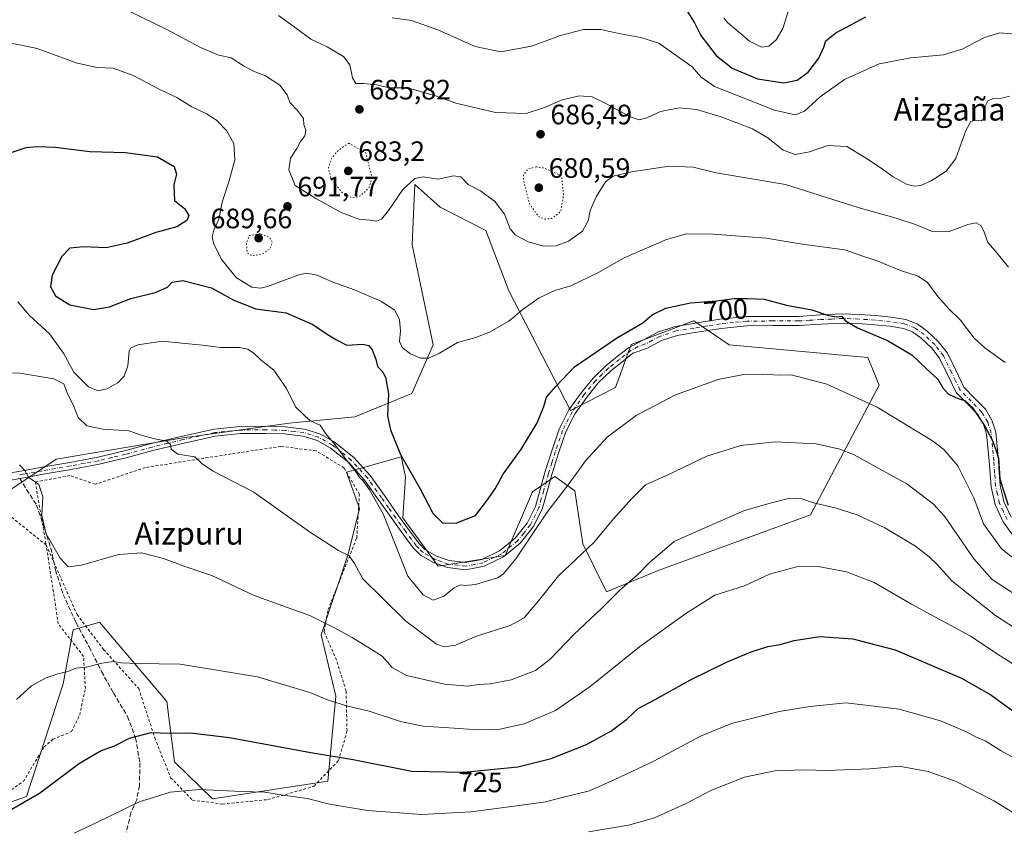
# Model space of a CAD drawing. Units: metres. Extents: x 586631 to 590077, y 4756733 to 4759097.
# Drawn here: x 588324 to 588675, y 4758496 to 4758785 of the extents above; entities that cross this region are included whole.
import ezdxf
from ezdxf.enums import TextEntityAlignment as Align

# ---------------------------------------------------------------- set-up
doc = ezdxf.new("R2010")
doc.units = ezdxf.units.M
doc.header["$MEASUREMENT"] = 0
for name, pattern in [('DGN Style 2', [1.648017, 0.98881, -0.659207]), ('DGN Style 3', [2.307223, 1.648017, -0.659207]), ('DGN Style 4', [2.638475, 1.318413, -0.659207, 0.001648, -0.659207]), ('DGN Style 5', [1.153612, 0.494405, -0.659207])]:
    doc.linetypes.add(name, pattern=pattern)
for name, color, linetype, lineweight in [('Alambrada', 7, 'DGN Style 2', 0), ('Arbolado forestal CxS', 92, 'Continuous', 0), ('Camino Cxs', 7, 'Continuous', 0), ('Camino eje', 30, 'DGN Style 4', 13), ('Curva de nivel maestra', 30, 'Continuous', 30), ('Curva de nivel normal', 30, 'Continuous', 0), ('Curva de nivel normal depresión', 30, 'DGN Style 5', 0), ('Prado CxS', 92, 'Continuous', 0), ('Punto de cota en terreno', 7, 'Continuous', 0), ('Rótulo de curva de nivel directora', 7, 'Continuous', 0), ('Rótulo de punto de cota en terreno', 7, 'Continuous', 0), ('Senda', 7, 'DGN Style 3', 0), ('Texto cartográfico', 7, 'Continuous', 0)]:
    doc.layers.add(name, color=color, linetype=linetype, lineweight=lineweight)
doc.styles.add('Style-Arial', font='txt')

# ---------------------------------------------------------------- blocks, each defined once
blk = doc.blocks.new('*U7')
at = {"layer": 'Arbolado forestal CxS', "color": 92, "linetype": 'Continuous', "lineweight": 0}
blk.add_polyline3d([(588304.3621, 4758500.1845, 723.999), (588326.1901, 4758507.7397, 724.5443), (588339.2033, 4758548.0363, 720.2191), (588342.8411, 4758567.2237, 717.4121), (588351.8677, 4758569.9151, 718.0069), (588352.2547, 4758570.0303, 718.0087), (588376.1845, 4758541.7145, 722.1826), (588378.9875, 4758520.1837, 727.0278), (588392.5127, 4758506.8991, 730.3594), (588433.6505, 4758513.1949, 727.3365), (588436.5893, 4758543.5945, 719.447), (588431.3037, 4758565.4963, 715.7372), (588440.9437, 4758594.1945, 709.8634), (588444.9849, 4758610.5783, 706.7147), (588440.3947, 4758623.4813, 705.5254), (588444.7543, 4758624.7037, 704.5865), (588459.8337, 4758628.9337, 700.1123), (588460.1819, 4758627.3935, 700.1911), (588461.4485, 4758621.7911, 700.869), (588460.5161, 4758607.2199, 703.5648), (588473.1089, 4758590.0097, 703.2777), (588497.0353, 4758593.7879, 704.0402), (588506.6903, 4758616.4539, 702.5739), (588511.9665, 4758620.0637, 702.9236), (588514.6659, 4758621.9105, 703.3659), (588521.8017, 4758616.8733, 705.6964), (588524.7397, 4758597.9841, 709.0341), (588533.1349, 4758580.7741, 713.7095), (588551.5641, 4758588.4659, 715.6697), (588605.9643, 4758608.2537, 715.8182), (588630.5207, 4758654.5815, 703.3564), (588626.4405, 4758664.4265, 701.6893), (588576.9445, 4758668.9585, 702.4227), (588564.2785, 4758677.4863, 700.9802), (588541.9495, 4758669.1139, 700.8173), (588536.3673, 4758653.7643, 701.9039), (588520.2779, 4758645.5475, 701.311), (588498.2963, 4758688.2327, 693.2528), (588490.0569, 4758709.7419, 690.8597), (588473.7499, 4758718.0713, 690.7583), (588464.7163, 4758726.1813, 689.9029), (588464.1605, 4758712.9117, 690.8635), (588463.8109, 4758704.5633, 691.2701), (588471.2413, 4758668.9601, 694.2646), (588463.6861, 4758651.5903, 698.0966), (588443.2859, 4758643.2841, 702.7229), (588419.8641, 4758641.0183, 705.7838), (588382.0857, 4758635.7319, 709.3382), (588336.7527, 4758628.1809, 713.6089), (588315.7523, 4758614.2053, 716.4638)], dxfattribs=at)
blk = doc.blocks.new('5PATER')
at = {"layer": 'Punto de cota en terreno', "linetype": 'Continuous', "lineweight": 0}
h = blk.add_hatch(color=51, dxfattribs=at)
edge = h.paths.add_edge_path()
edge.add_ellipse((0, 0), major_axis=(-0.11, -0.111), ratio=0.999422, start_angle=0, end_angle=360)

msp = doc.modelspace()

# ---------------------------------------------------------------- linework, layer by layer
at = {"layer": 'Alambrada', "color": 7, "linetype": 'DGN Style 2', "lineweight": 0}
for points in [[(588333.1701, 4758597.5101, 732.8431), (588344.1801, 4758572.7301, 719.2072), (588353.6401, 4758560.2501, 726.8358), (588366.1901, 4758546.3101, 726.531), (588371.9501, 4758528.7101, 737.5611), (588377.5701, 4758514.5001, 736.3469), (588385.3901, 4758506.5001, 741.4985), (588396.0701, 4758505.0901, 737.8078), (588412.2601, 4758506.6801, 745.0087), (588428.7801, 4758511.4201, 734.3798), (588437.5501, 4758520.6301, 743.0207), (588440.5501, 4758531.1901, 739.6599), (588440.2301, 4758545.4101, 737.7569), (588436.7801, 4758556.4801, 734.4976), (588432.3701, 4758566.5901, 723.5491), (588433.7801, 4758574.4701, 719.0948), (588444.0101, 4758600.0001, 719.0613), (588444.9801, 4758615.4801, 708.4344), (588439.5301, 4758624.9601, 706.5213), (588429.4801, 4758631.1601, 706.6389), (588416.9401, 4758632.7001, 709.9748), (588399.2101, 4758630.0101, 709.7602), (588368.5501, 4758625.1501, 716.2065), (588350.7101, 4758619.1901, 713.6206), (588341.6701, 4758622.2601, 714.7232), (588329.2601, 4758620.0201, 718.0506), (588333.1701, 4758597.5101, 732.8431)], [(588333.1701, 4758597.5101, 732.8431), (588307.0501, 4758618.5001, 720.4714), (588266.2301, 4758617.0201, 725.8694), (588249.3201, 4758610.5001, 719.641)], [(588239.6601, 4758505.6601, 730.6794), (588261.1701, 4758500.9901, 733.1125), (588275.4901, 4758498.3101, 743.9079), (588295.0801, 4758496.5101, 737.1556), (588307.2501, 4758499.0101, 737.5061), (588307.3701, 4758504.2001, 726.2679), (588312.9401, 4758507.9101, 724.2471), (588320.7401, 4758510.1501, 724.9906), (588325.0301, 4758513.1601, 725.0771), (588332.3901, 4758525.3801, 725.7172), (588335.5301, 4758528.1901, 732.205), (588342.2601, 4758530.9401, 736.6288), (588345.1401, 4758536.8401, 735.2479), (588347.1701, 4758546.3101, 728.8142), (588346.5301, 4758557.7601, 728.4473), (588337.5101, 4758569.3401, 719.6327), (588333.1701, 4758597.5101, 732.8431)]]:
    msp.add_polyline3d(points, dxfattribs=at)
at = {"layer": 'Arbolado forestal CxS', "color": 92, "linetype": 'Continuous', "lineweight": 0}
msp.add_polyline3d([(588304.3621, 4758500.1845, 723.999), (588326.1901, 4758507.7397, 724.5443), (588339.2033, 4758548.0363, 720.2191), (588342.8411, 4758567.2237, 717.4121), (588351.8677, 4758569.9151, 718.0069), (588352.2547, 4758570.0303, 718.0087), (588376.1845, 4758541.7145, 722.1826), (588378.9875, 4758520.1837, 727.0278), (588392.5127, 4758506.8991, 730.3594), (588433.6505, 4758513.1949, 727.3365), (588436.5893, 4758543.5945, 719.447), (588431.3037, 4758565.4963, 715.7372), (588440.9437, 4758594.1945, 709.8634), (588444.9849, 4758610.5783, 706.7147), (588440.3947, 4758623.4813, 705.5254), (588444.7543, 4758624.7037, 704.5865), (588459.8337, 4758628.9337, 700.1123), (588460.1819, 4758627.3935, 700.1911), (588461.4485, 4758621.7911, 700.869), (588460.5161, 4758607.2199, 703.5648), (588473.1089, 4758590.0097, 703.2777), (588497.0353, 4758593.7879, 704.0402), (588506.6903, 4758616.4539, 702.5739), (588511.9665, 4758620.0637, 702.9236), (588514.6659, 4758621.9105, 703.3659), (588521.8017, 4758616.8733, 705.6964), (588524.7397, 4758597.9841, 709.0341), (588533.1349, 4758580.7741, 713.7095), (588551.5641, 4758588.4659, 715.6697), (588605.9643, 4758608.2537, 715.8182), (588630.5207, 4758654.5815, 703.3564), (588626.4405, 4758664.4265, 701.6893), (588576.9445, 4758668.9585, 702.4227), (588564.2785, 4758677.4863, 700.9802), (588541.9495, 4758669.1139, 700.8173), (588536.3673, 4758653.7643, 701.9039), (588520.2779, 4758645.5475, 701.311), (588498.2963, 4758688.2327, 693.2528), (588490.0569, 4758709.7419, 690.8597), (588473.7499, 4758718.0713, 690.7583), (588464.7163, 4758726.1813, 689.9029), (588464.1605, 4758712.9117, 690.8635), (588463.8109, 4758704.5633, 691.2701), (588471.2413, 4758668.9601, 694.2646), (588463.6861, 4758651.5903, 698.0966), (588443.2859, 4758643.2841, 702.7229), (588419.8641, 4758641.0183, 705.7838), (588382.0857, 4758635.7319, 709.3382), (588336.7527, 4758628.1809, 713.6089), (588315.7523, 4758614.2053, 716.4638)], dxfattribs=at)
at = {"layer": 'Camino Cxs', "color": 7, "linetype": 'Continuous', "lineweight": 0}
for points in [[(588320.5401, 4758623.2501, 716.4164), (588326.0601, 4758624.2601, 717.72), (588331.6101, 4758625.2901, 721.5748), (588341.6101, 4758627.0101, 717.7481), (588351.5801, 4758628.8101, 718.3236), (588361.1201, 4758631.1201, 715.3046), (588370.6501, 4758633.6801, 721.0324), (588381.8101, 4758636.3801, 721.5051), (588393.1201, 4758638.8601, 721.664), (588402.3301, 4758639.8101, 711.3952), (588411.5501, 4758639.8801, 712.329), (588418.4601, 4758639.6901, 718.7517), (588425.3701, 4758638.8601, 714.7293), (588430.8501, 4758637.2001, 709.0589), (588435.9301, 4758634.3201, 707.5244), (588442.9501, 4758628.7701, 705.0562), (588448.8001, 4758622.2801, 706.9837), (588453.9001, 4758615.1201, 709.2794), (588458.9701, 4758607.9501, 708.7515), (588462.5101, 4758603.0401, 706.4783), (588466.1401, 4758598.1601, 704.8811), (588468.3601, 4758595.9401, 703.8003), (588472.5101, 4758593.5601, 703.5993), (588477.0201, 4758591.9501, 704.637), (588482.8501, 4758591.2301, 705.754), (588488.6701, 4758592.4001, 705.4816), (588494.9701, 4758595.4201, 707.3597), (588500.5101, 4758599.9501, 709.4333), (588504.8801, 4758605.3301, 715.04), (588507.8101, 4758611.2801, 720.3396), (588509.5201, 4758617.3201, 715.3233), (588511.2001, 4758623.3701, 705.1036), (588513.6301, 4758631.1201, 703.672), (588516.3201, 4758638.8601, 704.8639), (588519.7501, 4758645.6901, 714.0874), (588524.1901, 4758651.9801, 717.5964), (588528.3501, 4758657.0801, 711.3575), (588533.0201, 4758661.5801, 711.2675), (588537.0201, 4758664.7501, 713.5221), (588541.0201, 4758667.9101, 714.4363), (588551.4801, 4758673.4701, 716.1322), (588557.6501, 4758675.5001, 715.3491), (588564.1601, 4758676.5401, 718.6175), (588573.6101, 4758678.0801, 717.5273), (588583.1001, 4758679.0401, 709.5805), (588592.3801, 4758679.1001, 714.6358), (588601.6601, 4758679.1001, 711.134), (588609.5301, 4758679.5901, 710.8595), (588617.4001, 4758680.0001, 711.2594), (588623.3201, 4758679.7901, 710.3715), (588629.2401, 4758679.3601, 709.9016), (588634.6301, 4758678.8601, 710.5769), (588640.0001, 4758678.0101, 714.0648), (588644.0001, 4758676.4301, 714.1766), (588647.6101, 4758673.8501, 711.9458), (588651.5501, 4758670.1201, 713.1174), (588654.8401, 4758665.9201, 717.8912), (588657.7801, 4758659.8401, 716.8378), (588660.6701, 4758653.8201, 713.0822), (588664.5201, 4758649.9301, 711.7262), (588668.4101, 4758645.9501, 713.499), (588670.7401, 4758642.0101, 713.6061), (588672.0601, 4758637.7601, 712.6114), (588672.5801, 4758632.7001, 709.8681), (588673.0201, 4758627.6401, 708.7521), (588673.3301, 4758623.2301, 710.5075), (588673.6601, 4758618.8101, 713.3326), (588674.9701, 4758613.0201, 708.813), (588677.5601, 4758607.4801, 702.3033)], [(588320.5401, 4758623.2501, 716.4164), (588326.0601, 4758624.2601, 717.72), (588331.6101, 4758625.2901, 721.5748), (588341.6101, 4758627.0101, 717.7481), (588351.5801, 4758628.8101, 718.3236), (588361.1201, 4758631.1201, 715.3046), (588370.6501, 4758633.6801, 721.0324), (588381.8101, 4758636.3801, 721.5051), (588393.1201, 4758638.8601, 721.664), (588402.3301, 4758639.8101, 711.3952), (588411.5501, 4758639.8801, 712.329), (588418.4601, 4758639.6901, 718.7517), (588425.3701, 4758638.8601, 714.7293), (588430.8501, 4758637.2001, 709.0589), (588435.9301, 4758634.3201, 707.5244), (588442.9501, 4758628.7701, 705.0562), (588448.8001, 4758622.2801, 706.9837), (588453.9001, 4758615.1201, 709.2794), (588458.9701, 4758607.9501, 708.7515), (588462.5101, 4758603.0401, 706.4783), (588466.1401, 4758598.1601, 704.8811), (588468.3601, 4758595.9401, 703.8003), (588472.5101, 4758593.5601, 703.5993), (588477.0201, 4758591.9501, 704.637), (588482.8501, 4758591.2301, 705.754), (588488.6701, 4758592.4001, 705.4816), (588494.9701, 4758595.4201, 707.3597), (588500.5101, 4758599.9501, 709.4333), (588504.8801, 4758605.3301, 715.04), (588507.8101, 4758611.2801, 720.3396), (588509.5201, 4758617.3201, 715.3233), (588511.2001, 4758623.3701, 705.1036), (588513.6301, 4758631.1201, 703.672), (588516.3201, 4758638.8601, 704.8639), (588519.7501, 4758645.6901, 714.0874), (588524.1901, 4758651.9801, 717.5964), (588528.3501, 4758657.0801, 711.3575), (588533.0201, 4758661.5801, 711.2675), (588537.0201, 4758664.7501, 713.5221), (588541.0201, 4758667.9101, 714.4363), (588551.4801, 4758673.4701, 716.1322), (588557.6501, 4758675.5001, 715.3491), (588564.1601, 4758676.5401, 718.6175), (588573.6101, 4758678.0801, 717.5273), (588583.1001, 4758679.0401, 709.5805), (588592.3801, 4758679.1001, 714.6358), (588601.6601, 4758679.1001, 711.134), (588609.5301, 4758679.5901, 710.8595), (588617.4001, 4758680.0001, 711.2594), (588623.3201, 4758679.7901, 710.3715), (588629.2401, 4758679.3601, 709.9016), (588634.6301, 4758678.8601, 710.5769), (588640.0001, 4758678.0101, 714.0648), (588644.0001, 4758676.4301, 714.1766), (588647.6101, 4758673.8501, 711.9458), (588651.5501, 4758670.1201, 713.1174), (588654.8401, 4758665.9201, 717.8912), (588657.7801, 4758659.8401, 716.8378), (588660.6701, 4758653.8201, 713.0822), (588664.5201, 4758649.9301, 711.7262), (588668.4101, 4758645.9501, 713.499), (588670.7401, 4758642.0101, 713.6061), (588672.0601, 4758637.7601, 712.6114), (588672.5801, 4758632.7001, 709.8681), (588673.0201, 4758627.6401, 708.7521), (588673.3301, 4758623.2301, 710.5075), (588673.6601, 4758618.8101, 713.3326), (588674.9701, 4758613.0201, 708.813), (588677.5601, 4758607.4801, 702.3033)], [(588679.3101, 4758599.4801, 714.6729), (588674.7201, 4758605.8001, 709.3405), (588671.8401, 4758611.9401, 712.9042), (588670.4001, 4758618.3301, 715.5898), (588670.0501, 4758622.9901, 712.9948), (588669.7401, 4758627.3901, 711.9813), (588669.3101, 4758632.3901, 712.0231), (588668.8201, 4758637.0901, 712.2221), (588667.7101, 4758640.6701, 712.5351), (588665.7801, 4758643.9301, 712.1775), (588662.1801, 4758647.6301, 711.2478), (588657.9401, 4758651.9001, 712.3734), (588654.8201, 4758658.4101, 715.8953), (588652.0401, 4758664.1601, 718.3384), (588649.1101, 4758667.9001, 714.3497), (588645.5201, 4758671.3001, 712.6873), (588642.4101, 4758673.5201, 713.6925), (588639.1201, 4758674.8201, 713.841), (588634.2301, 4758675.5901, 711.3999), (588628.9701, 4758676.0801, 711.049), (588623.1501, 4758676.5101, 710.8285), (588617.4301, 4758676.7001, 710.8945), (588609.7201, 4758676.3101, 709.1081), (588601.7601, 4758675.8101, 708.8077), (588592.3901, 4758675.8101, 711.2101), (588583.2801, 4758675.7501, 709.8248), (588574.0401, 4758674.8201, 718.8207), (588564.6801, 4758673.2901, 715.7074), (588558.4301, 4758672.2901, 710.3408), (588552.7801, 4758670.4301, 710.8677), (588547.8001, 4758667.7901, 714.2001), (588542.6101, 4758665.9101, 711.0564), (588538.6101, 4758662.7501, 710.8491), (588534.7001, 4758659.6501, 713.0674), (588530.2301, 4758655.3501, 714.1986), (588526.2201, 4758650.4401, 716.3118), (588521.9401, 4758644.3801, 715.1651), (588518.6701, 4758637.8601, 704.7056), (588516.0501, 4758630.3201, 703.9076), (588513.6401, 4758622.6501, 706.1359), (588511.9701, 4758616.6401, 721.078), (588510.2001, 4758610.3601, 723.9698), (588507.0401, 4758603.9501, 720.7149), (588502.3301, 4758598.1401, 713.1236), (588496.3501, 4758593.2501, 711.5314), (588489.4801, 4758589.9601, 709.52), (588482.9401, 4758588.6501, 707.9796), (588476.4301, 4758589.4501, 706.4182), (588471.4301, 4758591.2401, 704.561), (588466.8001, 4758593.9001, 704.4991), (588464.2101, 4758596.4801, 706.5689), (588460.4501, 4758601.5301, 711.4042), (588456.9001, 4758606.4701, 713.2915), (588451.8201, 4758613.6401, 710.5362), (588446.8001, 4758620.6901, 706.4847), (588441.2001, 4758626.9001, 705.8624), (588434.5001, 4758632.1901, 705.8675), (588429.8401, 4758634.8401, 707.877), (588424.8501, 4758636.3501, 713.0657), (588418.2701, 4758637.1501, 717.6911), (588411.5201, 4758637.3301, 709.9407), (588402.4701, 4758637.2601, 709.3606), (588393.5201, 4758636.3401, 719.493), (588382.3801, 4758633.9001, 719.021), (588371.2801, 4758631.2101, 721.797), (588361.7501, 4758628.6501, 712.7429), (588352.1101, 4758626.3201, 716.1657), (588342.0601, 4758624.5001, 715.9207), (588332.0601, 4758622.7801, 719.8352), (588326.5301, 4758621.7501, 716.6824), (588323.7201, 4758621.2301, 716.6357), (588320.7101, 4758620.6801, 717.9582)], [(588679.3101, 4758599.4801, 714.6729), (588674.7201, 4758605.8001, 709.3405), (588671.8401, 4758611.9401, 712.9042), (588670.4001, 4758618.3301, 715.5898), (588670.0501, 4758622.9901, 712.9948), (588669.7401, 4758627.3901, 711.9813), (588669.3101, 4758632.3901, 712.0231), (588668.8201, 4758637.0901, 712.2221), (588667.7101, 4758640.6701, 712.5351), (588665.7801, 4758643.9301, 712.1775), (588662.1801, 4758647.6301, 711.2478), (588657.9401, 4758651.9001, 712.3734), (588654.8201, 4758658.4101, 715.8953), (588652.0401, 4758664.1601, 718.3384), (588649.1101, 4758667.9001, 714.3497), (588645.5201, 4758671.3001, 712.6873), (588642.4101, 4758673.5201, 713.6925), (588639.1201, 4758674.8201, 713.841), (588634.2301, 4758675.5901, 711.3999), (588628.9701, 4758676.0801, 711.049), (588623.1501, 4758676.5101, 710.8285), (588617.4301, 4758676.7001, 710.8945), (588609.7201, 4758676.3101, 709.1081), (588601.7601, 4758675.8101, 708.8077), (588592.3901, 4758675.8101, 711.2101), (588583.2801, 4758675.7501, 709.8248), (588574.0401, 4758674.8201, 718.8207), (588564.6801, 4758673.2901, 715.7074), (588558.4301, 4758672.2901, 710.3408), (588552.7801, 4758670.4301, 710.8677), (588547.8001, 4758667.7901, 714.2001), (588542.6101, 4758665.9101, 711.0564), (588538.6101, 4758662.7501, 710.8491), (588534.7001, 4758659.6501, 713.0674), (588530.2301, 4758655.3501, 714.1986), (588526.2201, 4758650.4401, 716.3118), (588521.9401, 4758644.3801, 715.1651), (588518.6701, 4758637.8601, 704.7056), (588516.0501, 4758630.3201, 703.9076), (588513.6401, 4758622.6501, 706.1359), (588511.9701, 4758616.6401, 721.078), (588510.2001, 4758610.3601, 723.9698), (588507.0401, 4758603.9501, 720.7149), (588502.3301, 4758598.1401, 713.1236), (588496.3501, 4758593.2501, 711.5314), (588489.4801, 4758589.9601, 709.52), (588482.9401, 4758588.6501, 707.9796), (588476.4301, 4758589.4501, 706.4182), (588471.4301, 4758591.2401, 704.561), (588466.8001, 4758593.9001, 704.4991), (588464.2101, 4758596.4801, 706.5689), (588460.4501, 4758601.5301, 711.4042), (588456.9001, 4758606.4701, 713.2915), (588451.8201, 4758613.6401, 710.5362), (588446.8001, 4758620.6901, 706.4847), (588441.2001, 4758626.9001, 705.8624), (588434.5001, 4758632.1901, 705.8675), (588429.8401, 4758634.8401, 707.877), (588424.8501, 4758636.3501, 713.0657), (588418.2701, 4758637.1501, 717.6911), (588411.5201, 4758637.3301, 709.9407), (588402.4701, 4758637.2601, 709.3606), (588393.5201, 4758636.3401, 719.493), (588382.3801, 4758633.9001, 719.021), (588371.2801, 4758631.2101, 721.797), (588361.7501, 4758628.6501, 712.7429), (588352.1101, 4758626.3201, 716.1657), (588342.0601, 4758624.5001, 715.9207), (588332.0601, 4758622.7801, 719.8352), (588326.5301, 4758621.7501, 716.6824), (588323.7201, 4758621.2301, 716.6357), (588320.7101, 4758620.6801, 717.9582)]]:
    msp.add_polyline3d(points, dxfattribs=at)
at = {"layer": 'Camino eje', "color": 30, "linetype": 'DGN Style 4', "lineweight": 13}
msp.add_polyline3d([(588676.1401, 4758606.6401, 705.7614), (588674.8451, 4758609.4101, 707.0687), (588673.4051, 4758612.4801, 710.8221), (588672.6851, 4758615.6751, 713.673), (588672.0301, 4758618.5701, 714.1762), (588671.6901, 4758623.1101, 711.1945), (588671.3801, 4758627.5151, 710.1023), (588671.1601, 4758630.0451, 710.5221), (588670.9451, 4758632.5451, 710.8575), (588670.7001, 4758634.8951, 711.6773), (588670.4401, 4758637.4251, 712.3507), (588669.2251, 4758641.3401, 713.0268), (588667.0951, 4758644.9401, 712.7703), (588665.1501, 4758646.9301, 712.0754), (588663.3501, 4758648.7801, 711.4365), (588661.4251, 4758650.7251, 711.9948), (588659.3051, 4758652.8601, 712.2339), (588657.7451, 4758656.1151, 714.1117), (588656.3001, 4758659.1251, 716.3445), (588653.4401, 4758665.0401, 718.2246), (588650.3301, 4758669.0101, 714.0201), (588646.5651, 4758672.5751, 711.8907), (588643.2051, 4758674.9751, 713.9523), (588639.5601, 4758676.4151, 713.9084), (588636.8751, 4758676.8401, 712.6587), (588634.4301, 4758677.2251, 710.0429), (588629.1051, 4758677.7201, 708.9519), (588626.1951, 4758677.9351, 709.561), (588623.2351, 4758678.1501, 709.6317), (588620.3751, 4758678.2451, 710.1825), (588617.4151, 4758678.3501, 710.9071), (588613.4801, 4758678.1451, 710.8305), (588609.6251, 4758677.9501, 710.1567), (588605.6901, 4758677.7051, 709.6492), (588601.7101, 4758677.4551, 710.1486), (588592.3851, 4758677.4551, 713.7397), (588583.1901, 4758677.3951, 709.6747), (588578.4451, 4758676.9151, 713.7896), (588573.8251, 4758676.4501, 718.2701), (588569.1001, 4758675.6801, 719.0724), (588564.4201, 4758674.9151, 717.1015), (588558.0401, 4758673.8951, 712.7666), (588552.1301, 4758671.9501, 713.7704), (588549.5151, 4758670.5601, 715.3503), (588547.0251, 4758669.2401, 716.3294), (588544.4301, 4758668.3001, 714.6763), (588541.8151, 4758666.9101, 712.9816), (588537.8151, 4758663.7501, 712.5931), (588533.8601, 4758660.6151, 712.1059), (588531.6251, 4758658.4651, 712.0876), (588529.2901, 4758656.2151, 712.8005), (588525.2051, 4758651.2101, 716.9497), (588520.8451, 4758645.0351, 714.4587), (588517.4951, 4758638.3601, 704.337), (588514.8401, 4758630.7201, 703.7731), (588513.6351, 4758626.8851, 703.9121), (588512.4201, 4758623.0101, 705.8379), (588510.7451, 4758616.9801, 718.2576), (588509.8901, 4758613.9601, 720.4985), (588509.0051, 4758610.8201, 722.1936), (588505.9601, 4758604.6401, 717.9597), (588503.6051, 4758601.7351, 712.6803), (588501.4201, 4758599.0451, 711.1849), (588495.6601, 4758594.3351, 709.2709), (588489.0751, 4758591.1801, 707.4514), (588486.1651, 4758590.5951, 707.3489), (588482.8951, 4758589.9401, 706.8599), (588476.7251, 4758590.7001, 705.572), (588474.2251, 4758591.5951, 704.4427), (588471.9701, 4758592.4001, 703.9396), (588467.5801, 4758594.9201, 703.9462), (588466.2851, 4758596.2101, 704.9426), (588465.1751, 4758597.3201, 705.8147), (588461.4801, 4758602.2851, 709.0299), (588459.7051, 4758604.7551, 710.6361), (588457.9351, 4758607.2101, 710.9817), (588455.3951, 4758610.7951, 710.2049), (588452.8601, 4758614.3801, 709.9474), (588447.8001, 4758621.4851, 706.4033), (588442.0751, 4758627.8351, 705.4827), (588438.5651, 4758630.6101, 705.8911), (588435.2151, 4758633.2551, 706.4659), (588432.8851, 4758634.5801, 706.9793), (588430.3451, 4758636.0201, 708.4877), (588425.1101, 4758637.6051, 714.1496), (588421.6551, 4758638.0201, 718.0477), (588418.3651, 4758638.4201, 718.4791), (588414.9101, 4758638.5151, 714.8768), (588411.5351, 4758638.6051, 711.0793), (588402.4001, 4758638.5351, 710.2876), (588393.3201, 4758637.6001, 721.1889), (588382.0951, 4758635.1401, 720.3012), (588376.5451, 4758633.7951, 723.9896), (588370.9651, 4758632.4451, 721.5551), (588361.4351, 4758629.8851, 713.9461), (588356.6651, 4758628.7301, 716.4902), (588351.8451, 4758627.5651, 717.0479), (588346.8201, 4758626.6551, 716.0954), (588341.8351, 4758625.7551, 716.8459), (588331.8351, 4758624.0351, 720.692), (588326.2951, 4758623.0051, 716.8746), (588324.8901, 4758622.7451, 716.4102), (588322.9777, 4758622.3951, 716.0654)], dxfattribs=at)
at = {"layer": 'Curva de nivel maestra', "color": 30, "linetype": 'Continuous', "lineweight": 30, "flags": 128}
for points, elevation in [([(588561.97, 4758788.0301), (588564.54, 4758783.7701), (588566.83, 4758779.2701), (588572.32, 4758772.1201), (588578, 4758767.6401), (588587.04, 4758763.8301), (588596.45, 4758762.4601), (588601.2, 4758763.4101), (588605.15, 4758766.2801), (588608.96, 4758771.1901), (588610.74, 4758775.0901), (588611.4, 4758777.4601), (588614.98, 4758780.2701), (588625.66, 4758785.9901)], 675), ([(588316.64, 4758736.3101), (588326.01, 4758739.3901), (588329.91, 4758739.7301), (588336.41, 4758739.4801), (588348.75, 4758737.9001), (588361.5, 4758737.5601), (588372.9, 4758735.9601), (588378.88, 4758732.6201), (588379.65, 4758729.8401), (588378.78, 4758725.9701), (588379.01, 4758720.3801), (588382.52, 4758717.5801), (588384.14, 4758715.0801), (588383.4, 4758713.2801), (588379.79, 4758711.0801), (588372.32, 4758708.9801), (588362.1, 4758705.2301), (588354.56, 4758703.5401), (588346.59, 4758703.9401), (588341.56, 4758703.4001), (588338.71, 4758700.4501), (588335.34, 4758693.8401), (588334.76, 4758689.5801), (588336.54, 4758686.3801), (588341.56, 4758683.2001), (588350.01, 4758681.4901), (588355.77, 4758682.5201), (588363.44, 4758685.4901), (588372.13, 4758687.6001), (588376.52, 4758689.5101), (588378.19, 4758691.3401), (588381.96, 4758691.9001), (588392.14, 4758689.3201), (588400.2, 4758684.9001), (588407.96, 4758681.7601), (588418.82, 4758680.4001), (588428.3, 4758676.2101), (588433.07, 4758672.9301), (588436.55, 4758670.8101), (588440.44, 4758668.8401), (588446.06, 4758669.1201), (588448.3, 4758668.7001), (588449.47, 4758667.2101), (588450.79, 4758663.7901), (588451.46, 4758661.1901), (588453.13, 4758659.5401), (588454.23, 4758657.3601), (588455.37, 4758651.5001), (588454.96, 4758643.5901), (588456.02, 4758638.5701), (588459.64, 4758629.8401), (588466.68, 4758617.5701), (588471.13, 4758608.8701), (588474.7, 4758605.3601), (588479.7, 4758605.4101), (588486.42, 4758608.0901), (588490.29, 4758613.1701), (588493.44, 4758617.5701), (588496.22, 4758622.8301), (588502.77, 4758631.7801), (588508.45, 4758641.1401), (588510.82, 4758646.9901), (588511.78, 4758650.2201), (588515.1, 4758654.0701), (588521.77, 4758661.1101), (588537.1, 4758671.6101), (588546.1, 4758676.7701), (588549.5, 4758679.7001), (588554.39, 4758681.9701), (588563.17, 4758683.8801), (588572.43, 4758684.5901), (588578.77, 4758685.5101), (588583.43, 4758685.4501), (588589.43, 4758685.2101), (588597.43, 4758683.1001), (588606.43, 4758681.4601), (588612.43, 4758679.4001), (588615.12, 4758678.9501), (588617.03, 4758679.1301), (588618.48, 4758677.5201), (588622.77, 4758675.0001), (588633.45, 4758670.5101), (588642.16, 4758665.3401), (588647.25, 4758660.4401), (588651.47, 4758656.6501), (588653.15, 4758653.5501), (588655.26, 4758651.3301), (588658.69, 4758649.7301), (588661.09, 4758649.1101), (588663.71, 4758646.7201), (588668.22, 4758639.9001), (588670.91, 4758634.7701), (588672.24, 4758631.1701), (588673.06, 4758628.4601), (588673.49, 4758621.0801), (588676.53, 4758611.7201)], 700), ([(588320.1, 4758502.8401), (588330.77, 4758508.9401), (588345.1, 4758519.6701), (588352.77, 4758524.2401), (588357.29, 4758525.8001), (588362.87, 4758528.5401), (588370.62, 4758530.6001), (588377.31, 4758530.3501), (588384.7, 4758530.5201), (588398.64, 4758528.8401), (588427.59, 4758523.5401), (588442.76, 4758520.9601), (588463.63, 4758516.8301), (588482.26, 4758516.5201), (588501.51, 4758518.3801), (588513.41, 4758521.3301), (588525.98, 4758526.3901), (588534.72, 4758531.0901), (588540.4, 4758535.4301), (588544.4, 4758539.1301), (588550.54, 4758542.3501), (588562.87, 4758549.2501), (588576.04, 4758555.6901), (588584.77, 4758559.4101), (588590.77, 4758561.2601), (588595.1, 4758562.0601), (588600.1, 4758563.4101), (588609.27, 4758564.8201), (588621.13, 4758563.9801), (588636.15, 4758560.1701), (588659.87, 4758550.0001), (588670.35, 4758544.0101), (588678.21, 4758538.3401)], 725)]:
    msp.add_lwpolyline(points, dxfattribs=dict(at, elevation=elevation))
at = {"layer": 'Curva de nivel normal', "color": 30, "linetype": 'Continuous', "lineweight": 0, "flags": 128}
for points, elevation in [([(588676.62, 4758696.69), (588671.89, 4758702.52), (588669.21, 4758705.5), (588667.84, 4758709.48), (588666.81, 4758711.47), (588665.08, 4758712.46), (588662.1, 4758711.84), (588655.43, 4758709.34), (588649.1, 4758709.55), (588643.1, 4758711.98), (588636.52, 4758714.09), (588623.3, 4758717.8), (588597.1, 4758726.19), (588572.27, 4758730.33), (588564.09, 4758732.32), (588555.54, 4758732.74), (588542.04, 4758730.7), (588535.59, 4758729.15), (588532.76, 4758727.1), (588529.41, 4758721.75), (588527.38, 4758716.87), (588526.62, 4758713.18), (588524.55, 4758709.46), (588519.64, 4758705.94), (588515.14, 4758704.29), (588510.77, 4758704.15), (588505.24, 4758705.74), (588500.63, 4758708.08), (588498.72, 4758710.37), (588496.81, 4758715.5), (588493.26, 4758720.06), (588488.15, 4758723.88), (588483.76, 4758726.16), (588481.17, 4758728.91), (588478.54, 4758729.25), (588473.13, 4758728.07), (588467.77, 4758728.92), (588464.72, 4758728.33), (588460.5, 4758724.38), (588455.3, 4758716.83), (588452.82, 4758713.73), (588451.06, 4758713.09), (588448.76, 4758713.41), (588444.73, 4758713.79), (588438.43, 4758716.13), (588429.44, 4758721.16), (588422.05, 4758725.78), (588419.82, 4758731.41), (588420.41, 4758735.51), (588422.69, 4758738.93), (588423.99, 4758741.44), (588425.5, 4758743.5), (588425.84, 4758745.5), (588425.15, 4758747.5), (588424.96, 4758749.68), (588422.89, 4758752.55), (588420.12, 4758755.43), (588419.17, 4758758.17), (588416.52, 4758761.56), (588411.43, 4758764.9), (588407.22, 4758766.54), (588403.57, 4758768.54), (588399.22, 4758771.37), (588394.77, 4758772.34), (588388.29, 4758774.98), (588376.19, 4758781.42), (588358.62, 4758790.02)], 690), ([(588677.03, 4758757.64), (588674.26, 4758756.91), (588671.31, 4758756.85), (588669.26, 4758756.04), (588668.3, 4758754.15), (588668.35, 4758751.25), (588667.98, 4758749.58), (588666.88, 4758748.86), (588664.92, 4758749.04), (588663.19, 4758748.61), (588661.36, 4758745.37), (588657.8, 4758735.46), (588654.39, 4758730.89), (588649.04, 4758727.4), (588645.36, 4758725.76), (588643.12, 4758725.56), (588640.44, 4758726.2), (588635.43, 4758728.84), (588630.79, 4758732.23), (588625.19, 4758735.88), (588618.96, 4758739.7), (588612.18, 4758740.04), (588605.65, 4758737.85), (588600.46, 4758736.87), (588596.19, 4758738.34), (588590.73, 4758742.8), (588585.27, 4758745.95), (588574.04, 4758750.32), (588565.25, 4758752.88), (588559.04, 4758753.44), (588552.43, 4758752.16), (588547.52, 4758749.9), (588544.82, 4758749.24), (588541.32, 4758750.44), (588532.87, 4758755.08), (588527.99, 4758757.46), (588523.39, 4758757.79), (588517.03, 4758756.24), (588511.38, 4758753.73), (588504.46, 4758751.42), (588493.55, 4758751.86), (588479.38, 4758755.11), (588471.79, 4758757.85), (588462.18, 4758760.68), (588455.53, 4758760.64), (588451.22, 4758761.72), (588446.47, 4758762.2), (588443.68, 4758762.18), (588442.49, 4758764.22), (588441.6, 4758768.83), (588439.34, 4758771.86), (588433.44, 4758775.32), (588427.6, 4758777.98), (588422.55, 4758781.83), (588416.12, 4758786.44)], 685), ([(588680.19, 4758779.64), (588673.54, 4758780.31), (588668.1, 4758778.56), (588660.1, 4758774.48), (588653.43, 4758772.44), (588641.77, 4758771.37), (588630.43, 4758769.16), (588618.1, 4758763.56), (588609.43, 4758757.37), (588603.77, 4758752.27), (588600.45, 4758750.95), (588593.12, 4758752.72), (588571.74, 4758761.08), (588566.97, 4758764.44), (588563.68, 4758768.08), (588551.81, 4758776.63), (588545.44, 4758778.56), (588537.6, 4758780.02), (588531.13, 4758781.46), (588524.9, 4758781.39), (588516.72, 4758779.31), (588506.36, 4758775.47), (588495.4, 4758773.46), (588486.34, 4758775.4), (588472.97, 4758781.27), (588463.53, 4758784.61), (588456.67, 4758785.63)], 680), ([(588575.04, 4758785.58), (588576.4, 4758783.95), (588584.23, 4758777.3), (588588.46, 4758775.14), (588591.1, 4758775.54), (588593.69, 4758777.78), (588596.14, 4758781.83), (588598.02, 4758787.83)], 670), ([(588675.39, 4758662.68), (588668.16, 4758667.87), (588664.43, 4758671.31), (588659.47, 4758677.71), (588655.31, 4758681.75), (588651.46, 4758686.15), (588647.77, 4758691.17), (588644.38, 4758693.45), (588638.06, 4758695.46), (588630.01, 4758698.83), (588625.03, 4758700.45), (588618.17, 4758702.86), (588602.98, 4758704.88), (588590.09, 4758707.04), (588571.21, 4758708.47), (588561.68, 4758708.53), (588554.58, 4758706.49), (588539.47, 4758700.02), (588530.1, 4758694.61), (588520.43, 4758689.99), (588514.77, 4758688.3), (588509.1, 4758685.65), (588503.43, 4758681.66), (588498.33, 4758677.33), (588491.37, 4758673.42), (588486.47, 4758671.6), (588479.97, 4758669.72), (588473.58, 4758665.98), (588469.65, 4758664.13), (588466.81, 4758664.2), (588463.15, 4758665.68), (588460.18, 4758667.93), (588459.33, 4758670.07), (588459.59, 4758673.99), (588459.29, 4758677.85), (588457.63, 4758681.33), (588452.59, 4758684.48), (588443.19, 4758688.54), (588435.46, 4758691.3), (588429.89, 4758693.85), (588426.16, 4758694.49), (588423.39, 4758693.95), (588412.13, 4758689.75), (588409.7, 4758689.1), (588406.61, 4758689.51), (588401.15, 4758692.84), (588395.88, 4758699.27), (588393.01, 4758704.83), (588392.43, 4758707.5), (588393.04, 4758709.83), (588394.8, 4758713.83), (588395.94, 4758719.83), (588398.5, 4758727.48), (588400.49, 4758734.96), (588400.1, 4758740.74), (588397.52, 4758745.4), (588393.94, 4758749.13), (588390.4, 4758751.35), (588385.16, 4758753.8), (588379.78, 4758757.13), (588373.76, 4758760.06), (588364.21, 4758765.04), (588357.14, 4758767.6), (588351.27, 4758767.85), (588343.85, 4758769.61), (588329.9, 4758774.64), (588323.73, 4758776), (588320.92, 4758776.47)], 695), ([(588684.18, 4758588.25), (588674.12, 4758596.19), (588667.69, 4758605.09), (588664.27, 4758614.33), (588658.53, 4758625.73), (588653.52, 4758631.61), (588649.48, 4758634.73), (588629.78, 4758646.64), (588611.8, 4758654.86), (588599.01, 4758658.18), (588594.77, 4758658.14), (588588.77, 4758658.46), (588581.42, 4758658.2), (588573.04, 4758656.56), (588557.75, 4758651.14), (588543.77, 4758643.74), (588533.43, 4758635.94), (588525.62, 4758627.6), (588519.85, 4758619.5), (588511.96, 4758609.2), (588500.79, 4758592.63), (588496.29, 4758587.09), (588494.21, 4758585.78), (588486.36, 4758583.41), (588482.71, 4758583.02), (588481, 4758583.28), (588478.77, 4758582.23), (588475.1, 4758579.24), (588471.31, 4758577.85), (588467.69, 4758579.74), (588462.25, 4758586.37), (588453.4, 4758608.64), (588448.58, 4758617.26), (588446.31, 4758620.38), (588445.1, 4758621.5), (588443.8, 4758623.53), (588440, 4758628.21), (588436.28, 4758633.22), (588433.02, 4758637.13), (588430.93, 4758640.32), (588427.39, 4758641.87), (588422.21, 4758646.76), (588418.92, 4758653.32), (588414.44, 4758659.85), (588409.96, 4758663.46), (588407.46, 4758665.86), (588405.18, 4758667.36), (588402.1, 4758667.95), (588395.43, 4758667.98), (588389.1, 4758668.81), (588382.77, 4758669.38), (588374.66, 4758670.22), (588365.9, 4758668.95), (588363.3, 4758667.69), (588362.84, 4758666.63), (588362.31, 4758661.47), (588361.04, 4758657.73), (588358.69, 4758655.36), (588354.86, 4758653.25), (588351.77, 4758652.5), (588348.25, 4758653.99), (588343.06, 4758659.13), (588339.3, 4758665.95), (588334.38, 4758672.91), (588327.19, 4758679.36), (588323.09, 4758684.31)], 705), ([(588310.47, 4758659.17), (588323.75, 4758658.81), (588335.86, 4758656.86), (588339.47, 4758655.01), (588340.76, 4758651.5), (588342.93, 4758647.35), (588344.59, 4758642.97), (588347.69, 4758640.09), (588353.39, 4758638.79), (588362.63, 4758638.22), (588367.25, 4758636.73), (588371.35, 4758635.47), (588376.19, 4758634.6), (588377.58, 4758633.42), (588377.76, 4758631.72), (588380.15, 4758629.88), (588386.18, 4758628.99), (588389, 4758626.35), (588392.73, 4758623.87), (588407.26, 4758616.32), (588427.16, 4758602.23), (588437.5, 4758595.56), (588441.28, 4758593.68), (588443.22, 4758590.92), (588446.2, 4758585.44), (588453.01, 4758578.79), (588461.43, 4758570.43), (588472.45, 4758562.17), (588475.17, 4758561.2), (588479.22, 4758561.78), (588486.77, 4758564.95), (588498.77, 4758568.74), (588503.77, 4758571.52), (588508.92, 4758577.56), (588516, 4758586.47), (588528.65, 4758598.35), (588535.7, 4758606.8), (588542.34, 4758614.28), (588547.04, 4758619.02), (588554.8, 4758622.44), (588568.96, 4758629.26), (588581.12, 4758632.96), (588593.31, 4758634.37), (588607.99, 4758633.6), (588616.39, 4758631.76), (588621.32, 4758629.77), (588640.35, 4758619.32), (588649.85, 4758612.09), (588653.78, 4758607.79), (588664.21, 4758592.61), (588670.8, 4758585.26), (588683.2, 4758577.1)], 710), ([(588701.9, 4758553), (588672, 4758572.4), (588656.49, 4758584.56), (588651.21, 4758590.61), (588648.34, 4758593.24), (588643.45, 4758597.15), (588632.44, 4758603.66), (588622.67, 4758608.31), (588614.8, 4758610.81), (588607.09, 4758612.52), (588602.93, 4758614.01), (588598.58, 4758614.17), (588592.02, 4758612.6), (588582.46, 4758609.86), (588565.29, 4758602.3), (588557.32, 4758598.71), (588552.98, 4758595.09), (588548.64, 4758591.36), (588544.38, 4758586.95), (588537.9, 4758581.45), (588531.42, 4758574.86), (588521.48, 4758565.6), (588513.03, 4758556.79), (588507.83, 4758552.79), (588499.09, 4758549.45), (588491.68, 4758547.97), (588487.34, 4758547.72), (588483.72, 4758547.15), (588475.34, 4758547.88), (588461.73, 4758550.95), (588456.63, 4758553.81), (588453.14, 4758557.8), (588448.94, 4758560.49), (588442.35, 4758564.53), (588435.64, 4758568.19), (588427.48, 4758572.29), (588407.36, 4758579.55), (588392.33, 4758586.68), (588383.04, 4758589.69), (588375, 4758592.74), (588367.16, 4758594.72), (588359.03, 4758594.08), (588345.77, 4758590.36), (588341.06, 4758589.77), (588338.11, 4758592.84), (588333.18, 4758601.54), (588331.66, 4758608.02), (588332.02, 4758614.8), (588330.51, 4758619.05), (588326.98, 4758621.58), (588325.55, 4758624.09), (588323.63, 4758626.15)], 715), ([(588693.18, 4758545.57), (588673.61, 4758557.94), (588663.12, 4758565.04), (588642.04, 4758576.36), (588628.67, 4758584.16), (588618.77, 4758587.94), (588608.66, 4758589.84), (588600.94, 4758589.74), (588591.29, 4758587.12), (588582.37, 4758582.97), (588571.77, 4758579.58), (588561.43, 4758573.09), (588544.9, 4758561.22), (588527.28, 4758547.01), (588514.9, 4758538.51), (588503.77, 4758533.71), (588495.1, 4758531.83), (588487.23, 4758531.57), (588478.84, 4758532.22), (588467.74, 4758532.88), (588459.64, 4758534.56), (588448.43, 4758538.21), (588440.86, 4758540.03), (588434.23, 4758542.01), (588427.26, 4758544.87), (588408.62, 4758550.53), (588381.02, 4758554.96), (588365.87, 4758555.26), (588359.8, 4758555.49), (588357.24, 4758555.96), (588353, 4758555.4), (588347.55, 4758553.95), (588343.77, 4758553.62), (588340.9, 4758552.42), (588337.28, 4758551.56), (588332.92, 4758549.95), (588327.89, 4758547.27), (588322.62, 4758542.45)], 720), ([(588343.14, 4758494.71), (588350.98, 4758498.37), (588366.31, 4758505.87), (588372.97, 4758507.88), (588377.44, 4758509.36), (588387.76, 4758510.26), (588402.98, 4758509.6), (588411.17, 4758509.31), (588417.75, 4758508.22), (588426.29, 4758507.06), (588434.26, 4758505.1), (588447.8, 4758502.81), (588467.3, 4758501.36), (588484.91, 4758502.31), (588503.75, 4758504.82), (588511.41, 4758505.82), (588517.84, 4758507.55), (588527.06, 4758509.84), (588536.16, 4758513.83), (588550.04, 4758520.36), (588566.75, 4758529.26), (588577.77, 4758533.87), (588594.77, 4758538.1), (588605.77, 4758539.94), (588618.72, 4758541.26), (588637.57, 4758538.97), (588652.38, 4758534.82), (588661.69, 4758530.88), (588664.9, 4758529.11), (588668.25, 4758527.65), (588673.97, 4758524.04), (588680.86, 4758520.26)], 730), ([(588526.78, 4758495.2), (588541.02, 4758497.6), (588550.32, 4758500.17), (588561.33, 4758505.18), (588570.41, 4758509.9), (588582.41, 4758514.68), (588593.25, 4758516.93), (588603.72, 4758517.28), (588611.77, 4758517.06), (588627.1, 4758517.66), (588637.65, 4758518.55), (588647.98, 4758516.72), (588657.9, 4758513.17), (588671.4, 4758506.22), (588687.66, 4758496.21)], 735)]:
    msp.add_lwpolyline(points, dxfattribs=dict(at, elevation=elevation))
at = {"layer": 'Curva de nivel normal depresión', "color": 30, "linetype": 'DGN Style 5', "lineweight": 0, "flags": 128}
for points, elevation in [([(588441.25, 4758740.85), (588439.27, 4758739.67), (588437.08, 4758737.92), (588434.96, 4758735.37), (588433.92, 4758732.04), (588434.85, 4758728.08), (588438.85, 4758723.23), (588442.48, 4758721.35), (588445.4, 4758722.09), (588448.5, 4758725.17), (588449.49, 4758728.66), (588447.18, 4758737.58), (588441.25, 4758740.85)], 685), ([(588508.15, 4758732.45), (588505.16, 4758731.65), (588503.5, 4758729.55), (588503.5, 4758727.74), (588505.69, 4758719.22), (588508.84, 4758714.78), (588511.14, 4758713.78), (588513.61, 4758714.02), (588516.82, 4758716.49), (588517.85, 4758722.58), (588517.1, 4758729.27), (588510.82, 4758732.01), (588508.15, 4758732.45)], 685), ([(588409.5, 4758708.58), (588405.66, 4758707.9), (588404.62, 4758705.24), (588404.93, 4758701.77), (588406.62, 4758700.64), (588410.88, 4758701.55), (588413.06, 4758703.25), (588413.88, 4758705.5), (588412.9, 4758707.26), (588409.5, 4758708.58)], 690)]:
    msp.add_lwpolyline(points, dxfattribs=dict(at, elevation=elevation))
at = {"layer": 'Prado CxS', "color": 92, "linetype": 'Continuous', "lineweight": 0}
for points in [[(588315.7523, 4758614.2053, 716.4638), (588336.7527, 4758628.1809, 713.6089), (588382.0857, 4758635.7319, 709.3382), (588419.8641, 4758641.0183, 705.7838), (588443.2859, 4758643.2841, 702.7229), (588463.6861, 4758651.5903, 698.0966), (588471.2413, 4758668.9601, 694.2646), (588463.8109, 4758704.5633, 691.2701), (588464.1605, 4758712.9117, 690.8635), (588464.7163, 4758726.1813, 689.9029), (588473.7499, 4758718.0713, 690.7583), (588490.0569, 4758709.7419, 690.8597), (588498.2963, 4758688.2327, 693.2528), (588520.2779, 4758645.5475, 701.311), (588536.3673, 4758653.7643, 701.9039), (588541.9495, 4758669.1139, 700.8173), (588564.2785, 4758677.4863, 700.9802), (588576.9445, 4758668.9585, 702.4227), (588626.4405, 4758664.4265, 701.6893), (588630.5207, 4758654.5815, 703.3564), (588605.9643, 4758608.2537, 715.8182), (588551.5641, 4758588.4659, 715.6697), (588533.1349, 4758580.7741, 713.7095), (588524.7397, 4758597.9841, 709.0341), (588521.8017, 4758616.8733, 705.6964), (588514.6659, 4758621.9105, 703.3659), (588511.9665, 4758620.0637, 702.9236), (588506.6903, 4758616.4539, 702.5739), (588497.0353, 4758593.7879, 704.0402), (588473.1089, 4758590.0097, 703.2777), (588460.5161, 4758607.2199, 703.5648), (588461.4485, 4758621.7911, 700.869), (588460.1819, 4758627.3935, 700.1911), (588459.8337, 4758628.9337, 700.1123), (588444.7543, 4758624.7037, 704.5865), (588440.3947, 4758623.4813, 705.5254), (588444.9849, 4758610.5783, 706.7147), (588440.9437, 4758594.1945, 709.8634), (588431.3037, 4758565.4963, 715.7372), (588436.5893, 4758543.5945, 719.447), (588433.6505, 4758513.1949, 727.3365), (588392.5127, 4758506.8991, 730.3594), (588378.9875, 4758520.1837, 727.0278), (588376.1845, 4758541.7145, 722.1826), (588352.2547, 4758570.0303, 718.0087), (588351.8677, 4758569.9151, 718.0069), (588342.8411, 4758567.2237, 717.4121), (588339.2033, 4758548.0363, 720.2191), (588326.1901, 4758507.7397, 724.5443), (588304.3621, 4758500.1845, 723.999)], [(588304.3621, 4758500.1845, 723.999), (588326.1901, 4758507.7397, 724.5443), (588339.2033, 4758548.0363, 720.2191), (588342.8411, 4758567.2237, 717.4121), (588351.8677, 4758569.9151, 718.0069), (588352.2547, 4758570.0303, 718.0087), (588376.1845, 4758541.7145, 722.1826), (588378.9875, 4758520.1837, 727.0278), (588392.5127, 4758506.8991, 730.3594), (588433.6505, 4758513.1949, 727.3365), (588436.5893, 4758543.5945, 719.447), (588431.3037, 4758565.4963, 715.7372), (588440.9437, 4758594.1945, 709.8634), (588444.9849, 4758610.5783, 706.7147), (588440.3947, 4758623.4813, 705.5254), (588444.7543, 4758624.7037, 704.5865), (588459.8337, 4758628.9337, 700.1123), (588460.1819, 4758627.3935, 700.1911), (588461.4485, 4758621.7911, 700.869), (588460.5161, 4758607.2199, 703.5648), (588473.1089, 4758590.0097, 703.2777), (588497.0353, 4758593.7879, 704.0402), (588506.6903, 4758616.4539, 702.5739), (588511.9665, 4758620.0637, 702.9236), (588514.6659, 4758621.9105, 703.3659), (588521.8017, 4758616.8733, 705.6964), (588524.7397, 4758597.9841, 709.0341), (588533.1349, 4758580.7741, 713.7095), (588551.5641, 4758588.4659, 715.6697), (588605.9643, 4758608.2537, 715.8182), (588630.5207, 4758654.5815, 703.3564), (588626.4405, 4758664.4265, 701.6893), (588576.9445, 4758668.9585, 702.4227), (588564.2785, 4758677.4863, 700.9802), (588541.9495, 4758669.1139, 700.8173), (588536.3673, 4758653.7643, 701.9039), (588520.2779, 4758645.5475, 701.311), (588498.2963, 4758688.2327, 693.2528), (588490.0569, 4758709.7419, 690.8597), (588473.7499, 4758718.0713, 690.7583), (588464.7163, 4758726.1813, 689.9029), (588464.1605, 4758712.9117, 690.8635), (588463.8109, 4758704.5633, 691.2701), (588471.2413, 4758668.9601, 694.2646), (588463.6861, 4758651.5903, 698.0966), (588443.2859, 4758643.2841, 702.7229), (588419.8641, 4758641.0183, 705.7838), (588382.0857, 4758635.7319, 709.3382), (588336.7527, 4758628.1809, 713.6089), (588315.7523, 4758614.2053, 716.4638)]]:
    msp.add_polyline3d(points, dxfattribs=at)
at = {"layer": 'Senda', "color": 7, "linetype": 'DGN Style 3', "lineweight": 0}
msp.add_polyline3d([(588323.72, 4758621.23, 716.6357), (588329.7601, 4758611.7501, 720.7461), (588332.6601, 4758603.0501, 727.6032), (588334.7801, 4758596.4801, 729.5429), (588336.5201, 4758588.5701, 721.7002), (588339.2201, 4758579.8701, 717.9678), (588343.8601, 4758569.8301, 721.387), (588348.4901, 4758561.1401, 726.993), (588352.9301, 4758552.4401, 735.0674), (588357.1801, 4758544.7201, 736.538), (588362.2001, 4758536.3501, 738.8586), (588365.0901, 4758528.6301, 741.4485), (588366.6401, 4758519.7401, 742.2717), (588366.4501, 4758511.6301, 739.4522), (588365.4801, 4758506.6101, 739.291), (588363.3601, 4758501.9701, 743.0588), (588361.8101, 4758495.0201, 746.4227)], dxfattribs=at)

# ---------------------------------------------------------------- block references
at = {"layer": 'Arbolado forestal CxS', "color": 92, "linetype": 'Continuous', "lineweight": 0}
msp.add_blockref('*U7', (0, 0), dxfattribs=at)
at = {"layer": 'Punto de cota en terreno', "color": 7, "linetype": 'Continuous', "lineweight": 0, "xscale": 10, "yscale": 10, "zscale": 10}
for p in [(588444.97, 4758752.96, 685.82), (588509.61, 4758744.09, 686.49), (588441, 4758731, 683.2), (588509, 4758725, 680.59), (588419.29, 4758718.36, 691.77), (588409, 4758707, 689.66)]:
    msp.add_blockref('5PATER', p, dxfattribs=at)

# ---------------------------------------------------------------- texts
at = {"layer": 'Rótulo de curva de nivel directora', "color": 7, "linetype": 'Continuous', "lineweight": 0, "style": 'Style-Arial'}
for s, rotation, p in [('700', 4.384504, (588575.6419, 4758681.2991)), ('725', 359.046852, (588488.1336, 4758512.8894))]:
    msp.add_text(s, height=7, rotation=rotation, dxfattribs=at).set_placement(p, align=Align.MIDDLE_CENTER)
at = {"layer": 'Rótulo de punto de cota en terreno', "color": 7, "linetype": 'Continuous', "lineweight": 0, "style": 'Style-Arial'}
for s, p in [('685,82', (588448.4978, 4758756.4878)), ('686,49', (588513.1378, 4758747.6178)), ('683,2', (588444.5278, 4758734.5278)), ('680,59', (588512.5278, 4758728.5278)), ('691,77', (588422.8178, 4758721.8878)), ('689,66', (588391.8472, 4758710.5278))]:
    msp.add_text(s, height=7, dxfattribs=at).set_placement(p)
at = {"layer": 'Texto cartográfico', "color": 7, "linetype": 'Continuous', "lineweight": 0, "style": 'Style-Arial'}
for s, p in [('Aizgaña', (588655.6155, 4758752.9602)), ('Aizpuru', (588384.1894, 4758601.6502))]:
    msp.add_text(s, height=8, dxfattribs=at).set_placement(p, align=Align.MIDDLE_CENTER)

doc.saveas('drawing.dxf')
